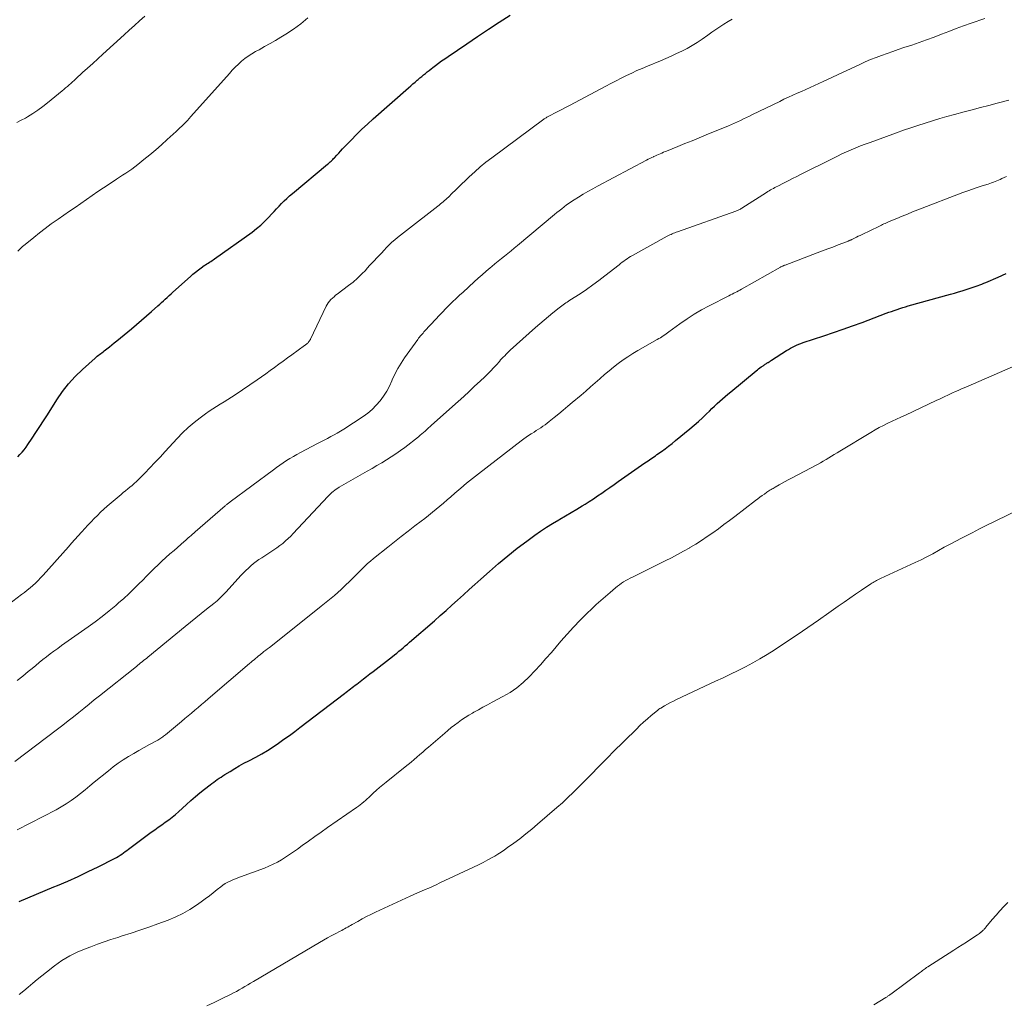
# Model space of a CAD drawing. Units: feet. Extents: x 2000000 to 2005034, y 520000 to 525002.
# Drawn here: x 2000434 to 2000600, y 521796 to 521963 of the extents above; entities that cross this region are included whole.
import ezdxf

# ---------------------------------------------------------------- set-up
doc = ezdxf.new("R2010")
doc.units = ezdxf.units.FT
doc.header["$LTSCALE"] = 100
doc.header["$MEASUREMENT"] = 0
doc.layers.add('CONTOUR INDEX', color=32, linetype='Continuous', lineweight=25)
doc.layers.add('CONTOUR INTERMEDIATE', color=40, linetype='Continuous', lineweight=15)

msp = doc.modelspace()

# ---------------------------------------------------------------- linework, layer by layer
at = {"layer": 'CONTOUR INDEX', "flags": 128}
for points, elevation in [([(2000433.51, 521888.79), (2000433.87, 521889.19), (2000434.23, 521889.59), (2000434.57, 521890), (2000434.89, 521890.43), (2000435.2, 521890.87), (2000435.92, 521891.94), (2000436.57, 521892.93), (2000437.22, 521893.91), (2000437.86, 521894.91), (2000438.5, 521895.91), (2000440.1, 521898.45), (2000441.06, 521899.83), (2000442.08, 521901.15), (2000443.21, 521902.38), (2000444.41, 521903.55), (2000446.55, 521905.48), (2000446.74, 521905.64), (2000446.92, 521905.8), (2000447.12, 521905.95), (2000447.31, 521906.09), (2000447.51, 521906.24), (2000447.71, 521906.38), (2000447.9, 521906.53), (2000448.1, 521906.69), (2000448.54, 521907.05), (2000448.96, 521907.38), (2000449.38, 521907.72), (2000449.79, 521908.05), (2000450.2, 521908.39), (2000452.67, 521910.42), (2000453.53, 521911.15), (2000454.39, 521911.88), (2000455.24, 521912.61), (2000456.09, 521913.36), (2000457.13, 521914.29), (2000457.45, 521914.58), (2000457.77, 521914.87), (2000458.08, 521915.16), (2000458.4, 521915.45), (2000458.72, 521915.74), (2000459.04, 521916.03), (2000459.36, 521916.32), (2000459.68, 521916.61), (2000462.63, 521919.25), (2000463.07, 521919.63), (2000463.52, 521920.01), (2000463.98, 521920.36), (2000464.44, 521920.71), (2000464.97, 521921.09), (2000465.18, 521921.24), (2000465.4, 521921.39), (2000465.62, 521921.53), (2000465.84, 521921.66), (2000466.06, 521921.8), (2000466.28, 521921.94), (2000466.5, 521922.08), (2000466.71, 521922.23), (2000473.05, 521926.76), (2000473.8, 521927.34), (2000474.53, 521927.95), (2000475.22, 521928.6), (2000475.88, 521929.28), (2000476.33, 521929.78), (2000476.75, 521930.23), (2000477.17, 521930.69), (2000477.6, 521931.13), (2000478.03, 521931.58), (2000478.47, 521932.02), (2000478.92, 521932.44), (2000479.38, 521932.86), (2000479.85, 521933.26), (2000485.77, 521938.21), (2000485.93, 521938.34), (2000486.08, 521938.47), (2000486.23, 521938.6), (2000486.38, 521938.74), (2000486.52, 521938.87), (2000486.67, 521939.01), (2000486.81, 521939.16), (2000486.94, 521939.3), (2000487.33, 521939.72), (2000487.66, 521940.08), (2000487.99, 521940.43), (2000488.32, 521940.79), (2000488.65, 521941.14), (2000489.76, 521942.3), (2000490.66, 521943.23), (2000491.57, 521944.13), (2000492.51, 521945.01), (2000493.47, 521945.88), (2000499.45, 521951.14), (2000499.82, 521951.46), (2000500.19, 521951.78), (2000500.56, 521952.1), (2000500.93, 521952.42), (2000501.07, 521952.53), (2000501.38, 521952.79), (2000501.68, 521953.05), (2000501.99, 521953.31), (2000502.3, 521953.56), (2000502.62, 521953.82), (2000502.93, 521954.07), (2000503.25, 521954.32), (2000503.57, 521954.56), (2000503.98, 521954.87), (2000504.51, 521955.26), (2000505.04, 521955.65), (2000505.58, 521956.03), (2000506.12, 521956.4), (2000509.3, 521958.56), (2000511.11, 521959.79), (2000512.93, 521961), (2000514.77, 521962.2), (2000516.61, 521963.39)], 1000), ([(2000433.71, 521813.71), (2000435.17, 521814.35), (2000436.64, 521814.98), (2000438.11, 521815.59), (2000439.58, 521816.2), (2000440.18, 521816.44), (2000441.93, 521817.18), (2000443.67, 521817.95), (2000445.39, 521818.76), (2000447.09, 521819.59), (2000449.85, 521820.99), (2000450.16, 521821.16), (2000450.46, 521821.33), (2000450.76, 521821.53), (2000451.04, 521821.73), (2000451.33, 521821.94), (2000451.61, 521822.15), (2000451.89, 521822.36), (2000452.18, 521822.57), (2000456.03, 521825.42), (2000456.61, 521825.85), (2000457.2, 521826.27), (2000457.79, 521826.69), (2000458.39, 521827.09), (2000458.97, 521827.51), (2000459.55, 521827.95), (2000460.1, 521828.41), (2000460.65, 521828.88), (2000462, 521830.12), (2000462.73, 521830.78), (2000463.48, 521831.43), (2000464.24, 521832.05), (2000465.01, 521832.67), (2000465.97, 521833.42), (2000466.27, 521833.64), (2000466.57, 521833.87), (2000466.87, 521834.09), (2000467.18, 521834.31), (2000467.49, 521834.53), (2000467.81, 521834.74), (2000468.12, 521834.94), (2000468.44, 521835.14), (2000469.34, 521835.7), (2000470.11, 521836.16), (2000470.89, 521836.62), (2000471.68, 521837.06), (2000472.48, 521837.48), (2000473.7, 521838.12), (2000474.68, 521838.66), (2000475.65, 521839.23), (2000476.59, 521839.83), (2000477.52, 521840.46), (2000478.43, 521841.12), (2000479.34, 521841.78), (2000480.24, 521842.45), (2000481.13, 521843.13), (2000488.64, 521848.86), (2000488.9, 521849.06), (2000489.15, 521849.25), (2000489.41, 521849.45), (2000489.67, 521849.64), (2000489.93, 521849.84), (2000490.18, 521850.03), (2000490.44, 521850.23), (2000490.7, 521850.43), (2000491.28, 521850.88), (2000491.83, 521851.3), (2000492.38, 521851.72), (2000492.92, 521852.14), (2000493.47, 521852.57), (2000496.72, 521855.1), (2000497.09, 521855.38), (2000497.46, 521855.68), (2000497.82, 521855.97), (2000498.18, 521856.27), (2000498.54, 521856.57), (2000498.9, 521856.88), (2000499.25, 521857.18), (2000499.61, 521857.49), (2000503.81, 521861.14), (2000504.8, 521862.01), (2000505.79, 521862.87), (2000506.76, 521863.75), (2000507.74, 521864.62), (2000508.71, 521865.5), (2000509.69, 521866.38), (2000510.66, 521867.26), (2000511.63, 521868.14), (2000513.1, 521869.46), (2000514.63, 521870.8), (2000516.19, 521872.11), (2000517.79, 521873.36), (2000519.41, 521874.59), (2000520.74, 521875.56), (2000521.73, 521876.26), (2000522.73, 521876.93), (2000523.75, 521877.57), (2000524.79, 521878.19), (2000524.96, 521878.29), (2000525.92, 521878.84), (2000526.88, 521879.41), (2000527.83, 521879.98), (2000528.78, 521880.55), (2000529.24, 521880.84), (2000529.96, 521881.28), (2000530.67, 521881.74), (2000531.37, 521882.21), (2000532.06, 521882.69), (2000532.75, 521883.17), (2000533.44, 521883.65), (2000534.13, 521884.14), (2000534.82, 521884.62), (2000539.36, 521887.79), (2000539.62, 521887.97), (2000539.87, 521888.14), (2000540.12, 521888.31), (2000540.37, 521888.49), (2000540.63, 521888.66), (2000540.88, 521888.83), (2000541.13, 521889), (2000541.38, 521889.18), (2000542.12, 521889.7), (2000542.74, 521890.14), (2000543.34, 521890.59), (2000543.94, 521891.06), (2000544.53, 521891.54), (2000546.95, 521893.55), (2000547.66, 521894.16), (2000548.37, 521894.78), (2000549.06, 521895.42), (2000549.74, 521896.07), (2000550.22, 521896.53), (2000550.65, 521896.95), (2000551.1, 521897.37), (2000551.54, 521897.79), (2000551.99, 521898.21), (2000552.44, 521898.61), (2000552.9, 521899.02), (2000553.36, 521899.41), (2000553.83, 521899.81), (2000558.13, 521903.34), (2000558.33, 521903.5), (2000558.54, 521903.67), (2000558.75, 521903.82), (2000558.97, 521903.98), (2000559.17, 521904.13), (2000559.29, 521904.2), (2000559.4, 521904.28), (2000559.52, 521904.36), (2000559.64, 521904.43), (2000559.75, 521904.51), (2000559.87, 521904.58), (2000559.99, 521904.66), (2000560.11, 521904.73), (2000560.15, 521904.76), (2000560.29, 521904.84), (2000560.43, 521904.93), (2000560.57, 521905.02), (2000560.71, 521905.11), (2000563.24, 521906.76), (2000563.57, 521906.96), (2000563.91, 521907.16), (2000564.25, 521907.34), (2000564.6, 521907.52), (2000564.95, 521907.68), (2000565.3, 521907.83), (2000565.67, 521907.97), (2000566.03, 521908.1), (2000569.57, 521909.26), (2000571.18, 521909.8), (2000572.79, 521910.36), (2000574.4, 521910.93), (2000575.99, 521911.52), (2000580.05, 521913.04), (2000580.51, 521913.21), (2000580.98, 521913.37), (2000581.44, 521913.54), (2000581.91, 521913.7), (2000582.38, 521913.85), (2000582.85, 521914), (2000583.33, 521914.14), (2000583.8, 521914.28), (2000590.91, 521916.27), (2000591.58, 521916.46), (2000592.25, 521916.66), (2000592.92, 521916.86), (2000593.59, 521917.07), (2000594.27, 521917.29), (2000594.6, 521917.39), (2000594.93, 521917.5), (2000595.25, 521917.62), (2000595.58, 521917.73), (2000595.9, 521917.86), (2000596.22, 521917.98), (2000596.54, 521918.11), (2000596.86, 521918.25), (2000598.97, 521919.16), (2000600.34, 521919.77)], 1020)]:
    msp.add_lwpolyline(points, dxfattribs=dict(at, elevation=elevation))
at = {"layer": 'CONTOUR INTERMEDIATE', "flags": 128}
for points, elevation in [([(2000426.73, 521859.91), (2000434.14, 521865.54), (2000434.62, 521865.92), (2000435.1, 521866.3), (2000435.57, 521866.69), (2000436.03, 521867.09), (2000436.48, 521867.5), (2000436.92, 521867.92), (2000437.35, 521868.36), (2000437.76, 521868.81), (2000442.04, 521873.6), (2000442.59, 521874.22), (2000443.14, 521874.83), (2000443.69, 521875.45), (2000444.24, 521876.07), (2000444.32, 521876.16), (2000444.83, 521876.73), (2000445.34, 521877.29), (2000445.87, 521877.84), (2000446.39, 521878.39), (2000446.93, 521878.93), (2000447.47, 521879.45), (2000448.03, 521879.97), (2000448.61, 521880.47), (2000450.94, 521882.45), (2000451.31, 521882.76), (2000451.68, 521883.07), (2000452.05, 521883.38), (2000452.42, 521883.68), (2000452.79, 521883.99), (2000453.15, 521884.31), (2000453.51, 521884.64), (2000453.85, 521884.98), (2000454.92, 521886.07), (2000455.79, 521886.96), (2000456.65, 521887.86), (2000457.51, 521888.77), (2000458.36, 521889.69), (2000460.4, 521891.92), (2000461.31, 521892.85), (2000462.26, 521893.75), (2000463.25, 521894.59), (2000464.29, 521895.4), (2000465.2, 521896.07), (2000465.81, 521896.5), (2000466.42, 521896.91), (2000467.04, 521897.31), (2000467.67, 521897.7), (2000468.31, 521898.08), (2000468.94, 521898.47), (2000469.56, 521898.87), (2000470.17, 521899.28), (2000473.89, 521901.81), (2000474.64, 521902.32), (2000475.38, 521902.85), (2000476.12, 521903.38), (2000476.85, 521903.91), (2000477.57, 521904.46), (2000478.3, 521904.99), (2000479.03, 521905.53), (2000479.77, 521906.06), (2000481.9, 521907.61), (2000482, 521907.69), (2000482.11, 521907.77), (2000482.21, 521907.85), (2000482.32, 521907.93), (2000482.36, 521907.96), (2000482.44, 521908.03), (2000482.51, 521908.1), (2000482.58, 521908.18), (2000482.65, 521908.26), (2000482.75, 521908.4), (2000482.81, 521908.49), (2000482.88, 521908.62), (2000482.89, 521908.64), (2000482.9, 521908.66), (2000482.9, 521908.68), (2000482.91, 521908.7), (2000485.53, 521914.23), (2000485.69, 521914.54), (2000485.88, 521914.84), (2000486.1, 521915.11), (2000486.35, 521915.37), (2000486.61, 521915.62), (2000486.88, 521915.85), (2000487.15, 521916.08), (2000487.43, 521916.3), (2000489.32, 521917.72), (2000490.09, 521918.33), (2000490.83, 521918.97), (2000491.54, 521919.64), (2000492.22, 521920.35), (2000492.24, 521920.38), (2000492.89, 521921.09), (2000493.55, 521921.8), (2000494.2, 521922.51), (2000494.86, 521923.21), (2000495.31, 521923.71), (2000495.75, 521924.16), (2000496.19, 521924.6), (2000496.66, 521925.03), (2000497.13, 521925.44), (2000497.61, 521925.84), (2000498.09, 521926.24), (2000498.58, 521926.63), (2000499.08, 521927.02), (2000504.38, 521931.14), (2000504.61, 521931.32), (2000504.85, 521931.51), (2000505.08, 521931.69), (2000505.31, 521931.88), (2000505.54, 521932.07), (2000505.76, 521932.27), (2000505.98, 521932.47), (2000506.19, 521932.68), (2000506.84, 521933.33), (2000507.38, 521933.86), (2000507.92, 521934.39), (2000508.46, 521934.91), (2000509.01, 521935.44), (2000509.71, 521936.11), (2000510.63, 521936.95), (2000511.56, 521937.76), (2000512.52, 521938.54), (2000513.51, 521939.3), (2000522.26, 521945.8), (2000522.37, 521945.87), (2000522.47, 521945.94), (2000522.58, 521946.01), (2000522.69, 521946.08), (2000522.8, 521946.15), (2000522.91, 521946.21), (2000523.02, 521946.27), (2000523.13, 521946.33), (2000524.44, 521947), (2000525.2, 521947.39), (2000525.97, 521947.78), (2000526.73, 521948.18), (2000527.49, 521948.59), (2000532.75, 521951.38), (2000533.62, 521951.84), (2000534.49, 521952.29), (2000535.36, 521952.74), (2000536.23, 521953.18), (2000537.12, 521953.6), (2000538, 521954.02), (2000538.9, 521954.41), (2000539.8, 521954.79), (2000541.95, 521955.68), (2000542.87, 521956.07), (2000543.78, 521956.47), (2000544.69, 521956.89), (2000545.59, 521957.32), (2000546.47, 521957.78), (2000547.34, 521958.26), (2000548.19, 521958.79), (2000549.01, 521959.35), (2000549.97, 521960.03), (2000550.64, 521960.5), (2000551.32, 521960.97), (2000551.99, 521961.43), (2000552.67, 521961.88), (2000553.37, 521962.32), (2000554.07, 521962.73)], 1004), ([(2000433.35, 521945.29), (2000434.08, 521945.63), (2000434.8, 521946.01), (2000435.16, 521946.22), (2000436.04, 521946.77), (2000436.89, 521947.34), (2000437.72, 521947.94), (2000438.53, 521948.58), (2000440.99, 521950.62), (2000441.29, 521950.86), (2000441.58, 521951.11), (2000441.87, 521951.36), (2000442.16, 521951.61), (2000442.45, 521951.87), (2000442.74, 521952.12), (2000443.03, 521952.38), (2000443.31, 521952.64), (2000444.44, 521953.68), (2000445.29, 521954.46), (2000446.14, 521955.24), (2000446.99, 521956.02), (2000447.85, 521956.79), (2000451.46, 521960.07), (2000452.32, 521960.86), (2000453.19, 521961.65), (2000454.06, 521962.43), (2000454.92, 521963.22)], 992), ([(2000433.42, 521851.04), (2000434.35, 521851.79), (2000435.28, 521852.55), (2000435.92, 521853.08), (2000436.52, 521853.58), (2000437.13, 521854.08), (2000437.75, 521854.57), (2000438.36, 521855.06), (2000438.99, 521855.54), (2000439.61, 521856.01), (2000440.25, 521856.47), (2000440.89, 521856.93), (2000445.38, 521860.1), (2000446.58, 521860.97), (2000447.76, 521861.86), (2000448.91, 521862.78), (2000450.05, 521863.73), (2000450.51, 521864.13), (2000451.39, 521864.9), (2000452.26, 521865.69), (2000453.1, 521866.51), (2000453.93, 521867.34), (2000454.58, 521868.01), (2000455.22, 521868.66), (2000455.86, 521869.3), (2000456.52, 521869.94), (2000457.17, 521870.57), (2000457.84, 521871.19), (2000458.51, 521871.8), (2000459.19, 521872.41), (2000459.87, 521873.01), (2000461.59, 521874.5), (2000461.82, 521874.7), (2000462.05, 521874.91), (2000462.28, 521875.11), (2000462.51, 521875.32), (2000462.74, 521875.52), (2000462.97, 521875.73), (2000463.2, 521875.93), (2000463.43, 521876.13), (2000468.48, 521880.51), (2000468.59, 521880.6), (2000468.69, 521880.69), (2000468.8, 521880.78), (2000468.91, 521880.86), (2000469.02, 521880.95), (2000469.13, 521881.03), (2000469.24, 521881.11), (2000469.35, 521881.19), (2000476.64, 521886.59), (2000477.19, 521886.99), (2000477.74, 521887.39), (2000478.3, 521887.78), (2000478.86, 521888.17), (2000479.43, 521888.54), (2000480.01, 521888.89), (2000480.6, 521889.23), (2000481.19, 521889.56), (2000484.07, 521891.05), (2000484.63, 521891.34), (2000485.2, 521891.64), (2000485.76, 521891.93), (2000486.32, 521892.22), (2000486.88, 521892.51), (2000487.43, 521892.82), (2000487.97, 521893.15), (2000488.51, 521893.49), (2000491.77, 521895.62), (2000492.56, 521896.19), (2000493.32, 521896.82), (2000494.01, 521897.51), (2000494.66, 521898.25), (2000495.24, 521899.05), (2000495.77, 521899.88), (2000496.23, 521900.74), (2000496.64, 521901.64), (2000496.71, 521901.79), (2000497.15, 521902.77), (2000497.63, 521903.72), (2000498.18, 521904.63), (2000498.78, 521905.52), (2000501, 521908.63), (2000501.14, 521908.82), (2000501.28, 521909), (2000501.44, 521909.18), (2000501.59, 521909.36), (2000501.75, 521909.54), (2000501.91, 521909.71), (2000502.06, 521909.89), (2000502.22, 521910.06), (2000504.07, 521912.08), (2000504.62, 521912.67), (2000505.18, 521913.25), (2000505.75, 521913.83), (2000506.32, 521914.4), (2000506.89, 521914.96), (2000507.47, 521915.52), (2000508.06, 521916.08), (2000508.65, 521916.63), (2000510.55, 521918.38), (2000511.21, 521918.98), (2000511.87, 521919.56), (2000512.54, 521920.14), (2000513.21, 521920.71), (2000513.5, 521920.95), (2000514.03, 521921.4), (2000514.58, 521921.84), (2000515.12, 521922.28), (2000515.67, 521922.72), (2000516.21, 521923.15), (2000516.76, 521923.59), (2000517.3, 521924.04), (2000517.84, 521924.49), (2000524.08, 521929.71), (2000524.49, 521930.04), (2000524.89, 521930.37), (2000525.3, 521930.7), (2000525.71, 521931.02), (2000526.12, 521931.34), (2000526.55, 521931.64), (2000526.98, 521931.93), (2000527.41, 521932.22), (2000528.12, 521932.66), (2000528.92, 521933.15), (2000529.73, 521933.63), (2000530.55, 521934.09), (2000531.37, 521934.54), (2000539.62, 521938.9), (2000539.91, 521939.05), (2000540.2, 521939.2), (2000540.5, 521939.35), (2000540.79, 521939.49), (2000540.85, 521939.52), (2000541.12, 521939.64), (2000541.38, 521939.76), (2000541.65, 521939.88), (2000541.92, 521940), (2000542.19, 521940.11), (2000542.46, 521940.23), (2000542.74, 521940.34), (2000543.01, 521940.45), (2000544.88, 521941.2), (2000546.09, 521941.69), (2000547.3, 521942.18), (2000548.51, 521942.67), (2000549.71, 521943.17), (2000553.46, 521944.72), (2000553.97, 521944.94), (2000554.48, 521945.16), (2000554.99, 521945.39), (2000555.5, 521945.62), (2000556, 521945.86), (2000556.5, 521946.11), (2000557, 521946.35), (2000557.5, 521946.59), (2000562.09, 521948.83), (2000562.82, 521949.18), (2000563.56, 521949.52), (2000564.29, 521949.86), (2000565.03, 521950.19), (2000565.77, 521950.52), (2000566.51, 521950.85), (2000567.25, 521951.19), (2000567.99, 521951.53), (2000569.44, 521952.2), (2000570.77, 521952.81), (2000572.1, 521953.43), (2000573.43, 521954.05), (2000574.76, 521954.68), (2000575.61, 521955.08), (2000576.52, 521955.49), (2000577.43, 521955.88), (2000578.36, 521956.25), (2000579.29, 521956.6), (2000580.23, 521956.94), (2000581.17, 521957.27), (2000582.11, 521957.59), (2000583.05, 521957.91), (2000584.37, 521958.35), (2000585.63, 521958.78), (2000586.89, 521959.22), (2000588.14, 521959.68), (2000589.39, 521960.16), (2000590.63, 521960.65), (2000591.88, 521961.12), (2000593.13, 521961.57), (2000594.39, 521962.02), (2000596.73, 521962.83)], 1008), ([(2000433.53, 521923.52), (2000433.91, 521923.92), (2000434.32, 521924.3), (2000434.74, 521924.66), (2000436.2, 521925.86), (2000437.17, 521926.63), (2000438.15, 521927.39), (2000439.15, 521928.13), (2000440.17, 521928.85), (2000440.29, 521928.93), (2000441.25, 521929.6), (2000442.21, 521930.27), (2000443.17, 521930.93), (2000444.13, 521931.6), (2000445.09, 521932.27), (2000446.05, 521932.93), (2000447.02, 521933.59), (2000447.99, 521934.24), (2000449.62, 521935.32), (2000450.14, 521935.67), (2000450.67, 521936.01), (2000451.19, 521936.35), (2000451.71, 521936.69), (2000452.23, 521937.04), (2000452.74, 521937.4), (2000453.24, 521937.77), (2000453.74, 521938.15), (2000454.8, 521938.99), (2000455.8, 521939.81), (2000456.8, 521940.65), (2000457.78, 521941.51), (2000458.74, 521942.38), (2000460.21, 521943.72), (2000460.54, 521944.03), (2000460.86, 521944.34), (2000461.18, 521944.65), (2000461.5, 521944.97), (2000461.81, 521945.29), (2000462.12, 521945.62), (2000462.43, 521945.95), (2000462.73, 521946.28), (2000469.22, 521953.56), (2000469.71, 521954.09), (2000470.21, 521954.61), (2000470.74, 521955.11), (2000471.27, 521955.6), (2000471.83, 521956.05), (2000472.41, 521956.48), (2000473.01, 521956.87), (2000473.64, 521957.24), (2000474.23, 521957.56), (2000475.16, 521958.07), (2000476.08, 521958.59), (2000477, 521959.12), (2000477.91, 521959.67), (2000478.75, 521960.18), (2000480.04, 521961.04), (2000481.29, 521961.95), (2000482.47, 521962.94)], 996), ([(2000433.03, 521837.39), (2000440.23, 521842.84), (2000441.12, 521843.52), (2000442.01, 521844.22), (2000442.9, 521844.92), (2000443.78, 521845.62), (2000444.65, 521846.33), (2000445.53, 521847.04), (2000446.41, 521847.75), (2000447.29, 521848.45), (2000453.52, 521853.43), (2000453.76, 521853.63), (2000454, 521853.82), (2000454.24, 521854.01), (2000454.48, 521854.2), (2000454.72, 521854.39), (2000454.96, 521854.59), (2000455.2, 521854.78), (2000455.43, 521854.98), (2000461.74, 521860.15), (2000462.64, 521860.89), (2000463.53, 521861.61), (2000464.43, 521862.34), (2000465.33, 521863.06), (2000466.61, 521864.07), (2000466.87, 521864.29), (2000467.13, 521864.51), (2000467.38, 521864.73), (2000467.63, 521864.96), (2000467.88, 521865.2), (2000468.12, 521865.44), (2000468.35, 521865.69), (2000468.59, 521865.93), (2000471.2, 521868.82), (2000471.59, 521869.24), (2000472, 521869.64), (2000472.42, 521870.03), (2000472.84, 521870.41), (2000473.29, 521870.77), (2000473.74, 521871.12), (2000474.21, 521871.45), (2000474.68, 521871.77), (2000476.23, 521872.76), (2000476.74, 521873.1), (2000477.24, 521873.45), (2000477.73, 521873.82), (2000478.21, 521874.2), (2000478.67, 521874.6), (2000479.12, 521875.01), (2000479.56, 521875.44), (2000479.98, 521875.88), (2000485.82, 521882.13), (2000486.03, 521882.35), (2000486.26, 521882.57), (2000486.49, 521882.77), (2000486.74, 521882.97), (2000486.99, 521883.16), (2000487.24, 521883.34), (2000487.51, 521883.51), (2000487.77, 521883.67), (2000492.48, 521886.39), (2000493.3, 521886.86), (2000494.11, 521887.34), (2000494.92, 521887.82), (2000495.73, 521888.3), (2000496.52, 521888.79), (2000497.31, 521889.31), (2000498.08, 521889.85), (2000498.83, 521890.41), (2000501.14, 521892.21), (2000501.43, 521892.44), (2000501.72, 521892.68), (2000501.99, 521892.92), (2000502.26, 521893.17), (2000502.53, 521893.43), (2000502.8, 521893.68), (2000503.08, 521893.93), (2000503.35, 521894.18), (2000507.83, 521898.18), (2000508.76, 521899.02), (2000509.69, 521899.86), (2000510.61, 521900.72), (2000511.52, 521901.58), (2000512.33, 521902.34), (2000512.83, 521902.83), (2000513.32, 521903.33), (2000513.8, 521903.84), (2000514.28, 521904.36), (2000514.78, 521904.91), (2000515, 521905.16), (2000515.22, 521905.4), (2000515.45, 521905.64), (2000515.68, 521905.88), (2000515.91, 521906.12), (2000516.15, 521906.35), (2000516.39, 521906.57), (2000516.63, 521906.8), (2000520.87, 521910.62), (2000521.59, 521911.26), (2000522.33, 521911.89), (2000523.07, 521912.51), (2000523.82, 521913.12), (2000524.9, 521913.99), (2000525.12, 521914.16), (2000525.33, 521914.32), (2000525.56, 521914.48), (2000525.78, 521914.64), (2000526.01, 521914.79), (2000526.23, 521914.94), (2000526.46, 521915.09), (2000526.69, 521915.24), (2000528.4, 521916.36), (2000529.47, 521917.09), (2000530.53, 521917.83), (2000531.57, 521918.6), (2000532.6, 521919.38), (2000534.98, 521921.25), (2000535.25, 521921.46), (2000535.53, 521921.67), (2000535.8, 521921.87), (2000536.08, 521922.07), (2000536.36, 521922.26), (2000536.65, 521922.45), (2000536.94, 521922.62), (2000537.24, 521922.79), (2000543.13, 521926.05), (2000543.33, 521926.16), (2000543.54, 521926.27), (2000543.75, 521926.37), (2000543.96, 521926.46), (2000544.18, 521926.55), (2000544.39, 521926.64), (2000544.61, 521926.72), (2000544.83, 521926.8), (2000554.7, 521930.29), (2000554.83, 521930.34), (2000554.96, 521930.39), (2000555.09, 521930.45), (2000555.22, 521930.51), (2000555.34, 521930.58), (2000555.47, 521930.65), (2000555.59, 521930.72), (2000555.71, 521930.79), (2000559.84, 521933.44), (2000560.08, 521933.59), (2000560.31, 521933.73), (2000560.55, 521933.87), (2000560.79, 521934.01), (2000561.03, 521934.14), (2000561.27, 521934.28), (2000561.51, 521934.4), (2000561.76, 521934.53), (2000562.76, 521935.04), (2000563.5, 521935.42), (2000564.24, 521935.79), (2000564.99, 521936.17), (2000565.74, 521936.54), (2000571.07, 521939.21), (2000571.84, 521939.59), (2000572.61, 521939.96), (2000573.38, 521940.31), (2000574.16, 521940.66), (2000574.95, 521940.99), (2000575.74, 521941.31), (2000576.54, 521941.62), (2000577.34, 521941.91), (2000581.8, 521943.52), (2000583.01, 521943.95), (2000584.22, 521944.37), (2000585.43, 521944.77), (2000586.65, 521945.17), (2000587.87, 521945.55), (2000589.1, 521945.92), (2000590.33, 521946.27), (2000591.57, 521946.61), (2000593.21, 521947.05), (2000594.6, 521947.42), (2000595.99, 521947.79), (2000597.38, 521948.16), (2000598.78, 521948.53), (2000600.79, 521949.06)], 1012), ([(2000433.37, 521825.82), (2000439.97, 521829.21), (2000440.84, 521829.69), (2000441.69, 521830.2), (2000442.51, 521830.76), (2000443.31, 521831.36), (2000444.1, 521831.98), (2000444.87, 521832.6), (2000445.65, 521833.23), (2000446.42, 521833.86), (2000448.81, 521835.81), (2000449.62, 521836.45), (2000450.45, 521837.06), (2000451.3, 521837.64), (2000452.17, 521838.18), (2000452.21, 521838.21), (2000453.08, 521838.72), (2000453.95, 521839.23), (2000454.83, 521839.72), (2000455.71, 521840.21), (2000457.14, 521840.99), (2000457.31, 521841.09), (2000457.48, 521841.19), (2000457.64, 521841.3), (2000457.8, 521841.41), (2000457.96, 521841.52), (2000458.11, 521841.64), (2000458.26, 521841.76), (2000458.42, 521841.88), (2000461.12, 521844.13), (2000461.69, 521844.61), (2000462.26, 521845.08), (2000462.82, 521845.55), (2000463.39, 521846.02), (2000463.95, 521846.49), (2000464.52, 521846.97), (2000465.08, 521847.44), (2000465.64, 521847.92), (2000472.62, 521853.91), (2000472.87, 521854.13), (2000473.13, 521854.34), (2000473.38, 521854.55), (2000473.63, 521854.76), (2000473.89, 521854.97), (2000474.14, 521855.18), (2000474.4, 521855.38), (2000474.65, 521855.59), (2000474.74, 521855.67), (2000475.05, 521855.91), (2000475.35, 521856.16), (2000475.65, 521856.4), (2000475.96, 521856.64), (2000484.11, 521863.11), (2000484.68, 521863.57), (2000485.26, 521864.03), (2000485.83, 521864.48), (2000486.4, 521864.94), (2000486.97, 521865.41), (2000487.52, 521865.89), (2000488.06, 521866.38), (2000488.59, 521866.89), (2000489.71, 521868), (2000490.18, 521868.46), (2000490.65, 521868.93), (2000491.12, 521869.4), (2000491.58, 521869.86), (2000492.06, 521870.32), (2000492.54, 521870.77), (2000493.04, 521871.2), (2000493.55, 521871.62), (2000495.93, 521873.55), (2000497.07, 521874.46), (2000498.22, 521875.36), (2000499.37, 521876.26), (2000500.53, 521877.15), (2000501.56, 521877.93), (2000502.2, 521878.42), (2000502.84, 521878.93), (2000503.48, 521879.44), (2000504.1, 521879.96), (2000504.72, 521880.48), (2000505.34, 521881.01), (2000505.96, 521881.55), (2000506.57, 521882.08), (2000507.28, 521882.7), (2000508.25, 521883.54), (2000509.24, 521884.36), (2000510.23, 521885.17), (2000511.24, 521885.96), (2000518.48, 521891.52), (2000518.89, 521891.82), (2000519.3, 521892.12), (2000519.72, 521892.41), (2000520.15, 521892.68), (2000520.26, 521892.75), (2000520.63, 521892.99), (2000521.01, 521893.23), (2000521.38, 521893.48), (2000521.76, 521893.72), (2000522.12, 521893.98), (2000522.49, 521894.24), (2000522.84, 521894.51), (2000523.2, 521894.78), (2000524.04, 521895.46), (2000524.81, 521896.09), (2000525.57, 521896.71), (2000526.33, 521897.35), (2000527.09, 521897.98), (2000528.56, 521899.24), (2000529.36, 521899.92), (2000530.15, 521900.61), (2000530.93, 521901.3), (2000531.71, 521901.99), (2000531.79, 521902.06), (2000532.53, 521902.71), (2000533.29, 521903.35), (2000534.07, 521903.97), (2000534.86, 521904.58), (2000535.66, 521905.16), (2000536.48, 521905.72), (2000537.32, 521906.25), (2000538.17, 521906.76), (2000541.44, 521908.63), (2000541.7, 521908.78), (2000541.95, 521908.93), (2000542.2, 521909.09), (2000542.44, 521909.25), (2000542.69, 521909.42), (2000542.93, 521909.59), (2000543.17, 521909.76), (2000543.41, 521909.93), (2000545.26, 521911.29), (2000546.45, 521912.12), (2000547.66, 521912.9), (2000548.9, 521913.63), (2000550.17, 521914.31), (2000553.52, 521916.01), (2000553.79, 521916.15), (2000554.06, 521916.29), (2000554.33, 521916.42), (2000554.59, 521916.55), (2000554.86, 521916.69), (2000555.13, 521916.83), (2000555.39, 521916.97), (2000555.66, 521917.12), (2000562.21, 521920.82), (2000562.31, 521920.88), (2000562.41, 521920.93), (2000562.51, 521920.98), (2000562.61, 521921.03), (2000562.71, 521921.07), (2000562.81, 521921.12), (2000562.92, 521921.16), (2000563.02, 521921.2), (2000568.42, 521923.23), (2000569.31, 521923.57), (2000570.2, 521923.91), (2000571.08, 521924.24), (2000571.96, 521924.58), (2000573.54, 521925.19), (2000573.64, 521925.23), (2000573.73, 521925.27), (2000573.82, 521925.31), (2000573.92, 521925.34), (2000574.01, 521925.39), (2000574.1, 521925.43), (2000574.19, 521925.47), (2000574.28, 521925.52), (2000574.73, 521925.74), (2000575.04, 521925.9), (2000575.35, 521926.06), (2000575.67, 521926.21), (2000575.99, 521926.37), (2000578.83, 521927.73), (2000579.04, 521927.84), (2000579.26, 521927.94), (2000579.47, 521928.04), (2000579.69, 521928.14), (2000579.9, 521928.23), (2000580.12, 521928.33), (2000580.34, 521928.42), (2000580.56, 521928.52), (2000581.88, 521929.08), (2000582.76, 521929.44), (2000583.64, 521929.81), (2000584.52, 521930.16), (2000585.41, 521930.5), (2000593.03, 521933.42), (2000593.83, 521933.72), (2000594.63, 521934.01), (2000595.44, 521934.28), (2000596.25, 521934.55), (2000597.29, 521934.87), (2000597.58, 521934.97), (2000597.87, 521935.07), (2000598.16, 521935.17), (2000598.45, 521935.28), (2000598.74, 521935.4), (2000599.02, 521935.52), (2000599.3, 521935.65), (2000599.58, 521935.78), (2000600.37, 521936.17)], 1016), ([(2000433.75, 521798), (2000434.52, 521798.62), (2000435.27, 521799.27), (2000436.02, 521799.92), (2000436.77, 521800.56), (2000437.54, 521801.19), (2000438.32, 521801.8), (2000439.69, 521802.87), (2000440.3, 521803.32), (2000440.94, 521803.75), (2000441.59, 521804.15), (2000442.26, 521804.52), (2000442.94, 521804.87), (2000443.64, 521805.2), (2000444.34, 521805.5), (2000445.05, 521805.78), (2000445.85, 521806.09), (2000446.97, 521806.5), (2000448.1, 521806.91), (2000449.23, 521807.29), (2000450.37, 521807.66), (2000451.11, 521807.9), (2000452.62, 521808.39), (2000454.12, 521808.89), (2000455.62, 521809.41), (2000457.12, 521809.94), (2000458.9, 521810.59), (2000460.15, 521811.11), (2000461.36, 521811.68), (2000462.52, 521812.35), (2000463.65, 521813.09), (2000464.47, 521813.68), (2000465.15, 521814.18), (2000465.83, 521814.69), (2000466.5, 521815.21), (2000467.17, 521815.74), (2000467.75, 521816.22), (2000468.13, 521816.5), (2000468.52, 521816.76), (2000468.93, 521816.98), (2000469.35, 521817.18), (2000469.78, 521817.36), (2000470.22, 521817.53), (2000470.66, 521817.7), (2000471.1, 521817.87), (2000475.12, 521819.37), (2000475.87, 521819.68), (2000476.6, 521820.01), (2000477.32, 521820.38), (2000478.02, 521820.78), (2000478.7, 521821.21), (2000479.38, 521821.65), (2000480.05, 521822.11), (2000480.71, 521822.58), (2000481.51, 521823.16), (2000482.57, 521823.93), (2000483.64, 521824.69), (2000484.71, 521825.44), (2000485.78, 521826.19), (2000490.69, 521829.6), (2000490.99, 521829.82), (2000491.3, 521830.05), (2000491.59, 521830.29), (2000491.88, 521830.53), (2000492.17, 521830.78), (2000492.45, 521831.03), (2000492.73, 521831.29), (2000493.01, 521831.55), (2000493.5, 521832.01), (2000494.03, 521832.5), (2000494.56, 521832.98), (2000495.11, 521833.44), (2000495.67, 521833.9), (2000498.88, 521836.45), (2000499.39, 521836.86), (2000499.89, 521837.26), (2000500.38, 521837.68), (2000500.87, 521838.1), (2000501.36, 521838.52), (2000501.85, 521838.95), (2000502.34, 521839.37), (2000502.83, 521839.79), (2000505.56, 521842.15), (2000506.11, 521842.62), (2000506.67, 521843.08), (2000507.23, 521843.52), (2000507.81, 521843.96), (2000508.39, 521844.38), (2000508.99, 521844.78), (2000509.6, 521845.16), (2000510.22, 521845.53), (2000510.49, 521845.68), (2000511.25, 521846.1), (2000512.01, 521846.53), (2000512.78, 521846.94), (2000513.55, 521847.36), (2000515.38, 521848.33), (2000516.58, 521849.04), (2000517.72, 521849.82), (2000518.79, 521850.7), (2000519.8, 521851.65), (2000520.76, 521852.67), (2000521.72, 521853.69), (2000522.65, 521854.73), (2000523.57, 521855.79), (2000525.18, 521857.66), (2000526.24, 521858.87), (2000527.32, 521860.06), (2000528.43, 521861.21), (2000529.57, 521862.35), (2000530.39, 521863.15), (2000531.14, 521863.87), (2000531.9, 521864.56), (2000532.67, 521865.24), (2000533.46, 521865.91), (2000534.39, 521866.69), (2000534.72, 521866.95), (2000535.06, 521867.21), (2000535.4, 521867.45), (2000535.76, 521867.68), (2000536.12, 521867.91), (2000536.48, 521868.12), (2000536.85, 521868.32), (2000537.23, 521868.51), (2000542.77, 521871.25), (2000543.82, 521871.78), (2000544.86, 521872.32), (2000545.88, 521872.89), (2000546.9, 521873.47), (2000546.93, 521873.49), (2000547.92, 521874.08), (2000548.9, 521874.7), (2000549.87, 521875.34), (2000550.82, 521876), (2000551.75, 521876.67), (2000552.69, 521877.36), (2000553.61, 521878.05), (2000554.53, 521878.75), (2000558, 521881.43), (2000558.38, 521881.71), (2000558.75, 521881.99), (2000559.13, 521882.26), (2000559.51, 521882.53), (2000559.95, 521882.82), (2000560.11, 521882.94), (2000560.28, 521883.05), (2000560.45, 521883.16), (2000560.63, 521883.27), (2000560.8, 521883.38), (2000560.97, 521883.48), (2000561.15, 521883.58), (2000561.32, 521883.69), (2000562, 521884.06), (2000562.51, 521884.35), (2000563.02, 521884.64), (2000563.54, 521884.92), (2000564.06, 521885.19), (2000568.49, 521887.54), (2000568.97, 521887.8), (2000569.45, 521888.07), (2000569.92, 521888.35), (2000570.38, 521888.63), (2000570.84, 521888.92), (2000571.31, 521889.21), (2000571.77, 521889.49), (2000572.24, 521889.77), (2000577.5, 521892.94), (2000578.2, 521893.35), (2000578.91, 521893.74), (2000579.63, 521894.11), (2000580.36, 521894.47), (2000581.09, 521894.82), (2000581.83, 521895.17), (2000582.56, 521895.51), (2000583.3, 521895.86), (2000588.49, 521898.3), (2000589.18, 521898.63), (2000589.87, 521898.95), (2000590.56, 521899.27), (2000591.26, 521899.59), (2000591.77, 521899.82), (2000592.21, 521900.02), (2000592.64, 521900.22), (2000593.08, 521900.41), (2000593.52, 521900.6), (2000607.06, 521906.48)], 1024), ([(2000465.38, 521796.09), (2000466.63, 521796.68), (2000467.87, 521797.28), (2000469.42, 521798.03), (2000469.91, 521798.28), (2000470.4, 521798.54), (2000470.88, 521798.8), (2000471.36, 521799.08), (2000471.84, 521799.36), (2000472.31, 521799.64), (2000472.79, 521799.92), (2000473.26, 521800.2), (2000484.45, 521806.82), (2000485.11, 521807.2), (2000485.76, 521807.57), (2000486.42, 521807.93), (2000487.09, 521808.28), (2000487.91, 521808.72), (2000488.17, 521808.85), (2000488.42, 521808.99), (2000488.67, 521809.13), (2000488.93, 521809.27), (2000489.18, 521809.41), (2000489.43, 521809.55), (2000489.68, 521809.69), (2000489.93, 521809.83), (2000490.89, 521810.37), (2000491.62, 521810.78), (2000492.36, 521811.17), (2000493.11, 521811.54), (2000493.86, 521811.9), (2000499.74, 521814.61), (2000500.37, 521814.9), (2000500.99, 521815.18), (2000501.62, 521815.45), (2000502.25, 521815.73), (2000502.88, 521816), (2000503.51, 521816.28), (2000504.14, 521816.56), (2000504.76, 521816.85), (2000510.44, 521819.52), (2000511.24, 521819.9), (2000512.03, 521820.31), (2000512.81, 521820.73), (2000513.58, 521821.16), (2000514, 521821.4), (2000514.55, 521821.74), (2000515.1, 521822.08), (2000515.64, 521822.44), (2000516.17, 521822.82), (2000517.2, 521823.56), (2000518.23, 521824.33), (2000519.25, 521825.12), (2000520.25, 521825.93), (2000521.23, 521826.76), (2000524.47, 521829.58), (2000525.41, 521830.41), (2000526.33, 521831.26), (2000527.24, 521832.13), (2000528.13, 521833.01), (2000528.55, 521833.43), (2000529.22, 521834.11), (2000529.89, 521834.79), (2000530.56, 521835.47), (2000531.22, 521836.16), (2000531.89, 521836.84), (2000532.56, 521837.52), (2000533.23, 521838.2), (2000533.9, 521838.88), (2000537.91, 521842.85), (2000538.51, 521843.44), (2000539.13, 521844.02), (2000539.77, 521844.58), (2000540.41, 521845.13), (2000541.45, 521846), (2000541.59, 521846.11), (2000541.72, 521846.21), (2000541.86, 521846.3), (2000542.01, 521846.39), (2000542.68, 521846.78), (2000543.17, 521847.05), (2000543.66, 521847.32), (2000544.16, 521847.57), (2000544.66, 521847.81), (2000551.28, 521850.9), (2000552.54, 521851.5), (2000553.81, 521852.11), (2000555.06, 521852.73), (2000556.31, 521853.37), (2000557.54, 521854.03), (2000558.76, 521854.72), (2000559.96, 521855.44), (2000561.15, 521856.19), (2000563.26, 521857.57), (2000565.06, 521858.77), (2000566.86, 521859.97), (2000568.63, 521861.2), (2000570.4, 521862.44), (2000571.99, 521863.57), (2000572.96, 521864.25), (2000573.93, 521864.93), (2000574.9, 521865.61), (2000575.88, 521866.28), (2000577.46, 521867.35), (2000577.65, 521867.48), (2000577.85, 521867.6), (2000578.05, 521867.72), (2000578.26, 521867.83), (2000578.46, 521867.93), (2000578.67, 521868.04), (2000578.88, 521868.14), (2000579.09, 521868.24), (2000584.96, 521870.95), (2000585.96, 521871.43), (2000586.95, 521871.93), (2000587.93, 521872.45), (2000588.9, 521872.99), (2000589.87, 521873.54), (2000590.84, 521874.07), (2000591.82, 521874.59), (2000592.8, 521875.1), (2000593.32, 521875.37), (2000594.57, 521876), (2000595.82, 521876.63), (2000597.08, 521877.25), (2000598.33, 521877.88), (2000603.09, 521880.22)], 1028), ([(2000600.61, 521813.55), (2000599.93, 521812.85), (2000599.26, 521812.13), (2000598.61, 521811.41), (2000597.98, 521810.67), (2000596.9, 521809.39), (2000596.81, 521809.28), (2000596.72, 521809.17), (2000596.62, 521809.06), (2000596.53, 521808.96), (2000596.43, 521808.86), (2000596.33, 521808.76), (2000596.23, 521808.66), (2000596.12, 521808.57), (2000596.07, 521808.52), (2000595.93, 521808.41), (2000595.79, 521808.3), (2000595.64, 521808.2), (2000595.5, 521808.1), (2000594.35, 521807.35), (2000593.63, 521806.88), (2000592.91, 521806.41), (2000592.18, 521805.95), (2000591.46, 521805.48), (2000587.08, 521802.67), (2000586.9, 521802.55), (2000586.72, 521802.43), (2000586.54, 521802.31), (2000586.37, 521802.18), (2000586.19, 521802.05), (2000586.02, 521801.92), (2000585.84, 521801.79), (2000585.67, 521801.66), (2000580.84, 521798.08), (2000580.74, 521798.01), (2000580.63, 521797.93), (2000580.53, 521797.86), (2000580.42, 521797.79), (2000580.31, 521797.72), (2000580.21, 521797.65), (2000580.1, 521797.58), (2000579.99, 521797.51), (2000578.01, 521796.28)], 1028)]:
    msp.add_lwpolyline(points, dxfattribs=dict(at, elevation=elevation))

doc.saveas('drawing.dxf')
